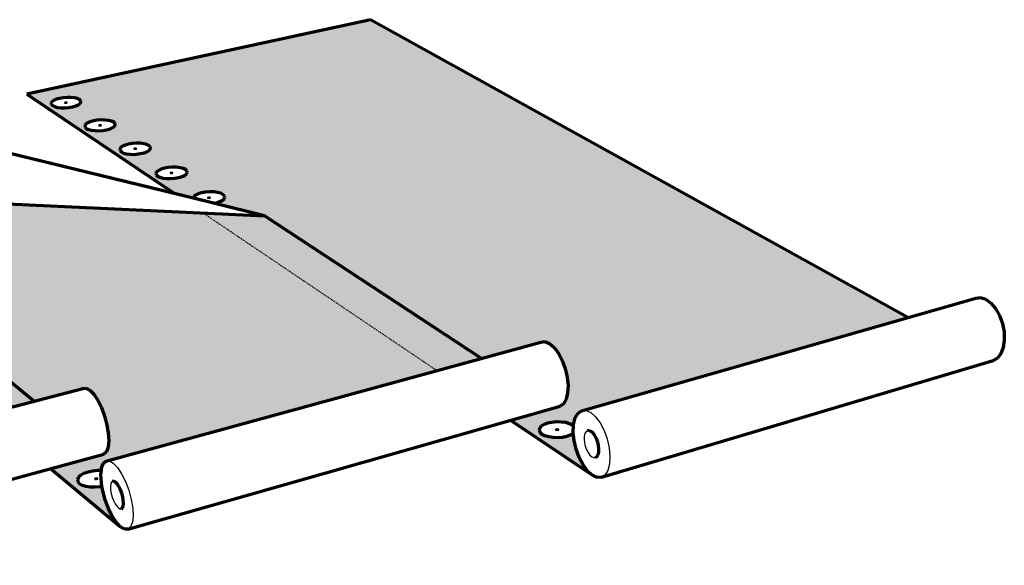
# Model space of a CAD drawing. Units: inches. Extents: x 3884 to 4126, y 182 to 563.
# Drawn here: x 3991 to 4126, y 488 to 563 of the extents above; entities that cross this region are included whole.
import ezdxf

# ---------------------------------------------------------------- set-up
doc = ezdxf.new("R2010")
doc.units = ezdxf.units.IN
doc.header["$MEASUREMENT"] = 0
doc.linetypes.add('HIDDEN', pattern=[0.375, 0.25, -0.125])
doc.layers.add('0 STATIC CONTENTS', color=7, linetype='Continuous')

msp = doc.modelspace()

# ---------------------------------------------------------------- hatches: boundary and pattern name
at = {"layer": '0 STATIC CONTENTS'}
h = msp.add_hatch(color=9, dxfattribs=at)
h.dxf.hatch_style = 1
h.paths.add_polyline_path([(3959.61, 530.86), (3892.23, 534.05), (3936.61, 485.54), (3936.14, 486.18), (3935.63, 487.07), (3935.13, 488.15), (3934.67, 489.36), (3934.28, 490.61), (3934.1, 491.33), (3933.78, 491.34), (3933.19, 491.43), (3932.71, 491.6), (3932.39, 491.83), (3932.24, 492.11), (3932.28, 492.41), (3932.5, 492.72), (3932.89, 493.02), (3933.41, 493.28), (3933.77, 493.4), (3933.75, 493.79), (3933.83, 494.43), (3934.04, 494.76), (3986.45, 508.49)])
h.paths.add_polyline_path([(3928.31, 502.9), (3928.45, 502.64), (3928.41, 502.36), (3928.19, 502.08), (3927.82, 501.8), (3927.3, 501.56), (3926.69, 501.36), (3926.02, 501.23), (3925.33, 501.17), (3924.68, 501.19), (3924.11, 501.28), (3923.66, 501.43), (3923.36, 501.65), (3923.22, 501.9), (3923.27, 502.19), (3923.49, 502.47), (3923.87, 502.75), (3924.39, 502.99), (3925, 503.18), (3925.67, 503.31), (3926.35, 503.37), (3926.99, 503.35), (3927.56, 503.27), (3928.01, 503.11)], flags=16)
h.paths.add_polyline_path([(3932.5, 498.35), (3932.82, 498.13), (3932.96, 497.87), (3932.92, 497.58), (3932.71, 497.28), (3932.33, 496.99), (3931.81, 496.74), (3931.19, 496.54), (3930.51, 496.4), (3929.81, 496.34), (3929.15, 496.35), (3928.56, 496.45), (3928.1, 496.61), (3927.79, 496.83), (3927.65, 497.1), (3927.69, 497.39), (3927.91, 497.69), (3928.29, 497.97), (3928.81, 498.22), (3929.43, 498.42), (3930.11, 498.56), (3930.8, 498.62), (3931.46, 498.6), (3932.04, 498.51)], flags=16)
h.paths.add_polyline_path([(3923.97, 507.49), (3924.1, 507.25), (3924.06, 506.98), (3923.84, 506.7), (3923.47, 506.43), (3922.96, 506.2), (3922.35, 506.01), (3921.69, 505.89), (3921.02, 505.83), (3920.38, 505.84), (3919.82, 505.93), (3919.38, 506.08), (3919.09, 506.29), (3918.96, 506.53), (3919.01, 506.81), (3919.23, 507.08), (3919.61, 507.35), (3920.12, 507.58), (3920.72, 507.76), (3921.38, 507.89), (3922.05, 507.94), (3922.68, 507.93), (3923.24, 507.85), (3923.68, 507.7)], flags=16)
h.paths.add_polyline_path([(3925.68, 502.18), (3925.64, 502.2), (3925.56, 502.25), (3925.7, 502.35), (3925.89, 502.38), (3926, 502.37), (3926.04, 502.35), (3926.12, 502.3), (3925.99, 502.2), (3925.79, 502.16)], flags=0)
h.paths.add_polyline_path([(3925.98, 502.21), (3925.86, 502.17), (3925.79, 502.17), (3925.93, 502.18)], flags=0)
h.paths.add_polyline_path([(3925.89, 502.38), (3925.76, 502.36), (3925.71, 502.34), (3925.82, 502.38)], flags=0)
h.paths.add_polyline_path([(3930.15, 497.39), (3930.1, 497.4), (3930.03, 497.46), (3930.16, 497.56), (3930.36, 497.6), (3930.47, 497.58), (3930.51, 497.56), (3930.59, 497.51), (3930.46, 497.41), (3930.26, 497.37)], flags=0)
h.paths.add_polyline_path([(3930.45, 497.42), (3930.33, 497.38), (3930.26, 497.38), (3930.4, 497.39)], flags=0)
h.paths.add_polyline_path([(3930.35, 497.59), (3930.22, 497.58), (3930.17, 497.55), (3930.29, 497.59)], flags=0)
h.paths.add_polyline_path([(3919.91, 511.69), (3919.86, 511.42), (3919.65, 511.16), (3919.27, 510.9), (3918.77, 510.68), (3918.17, 510.5), (3917.52, 510.37), (3916.86, 510.32), (3916.23, 510.33), (3915.68, 510.41), (3915.25, 510.56), (3914.97, 510.76), (3914.85, 511), (3914.9, 511.26), (3915.12, 511.53), (3915.5, 511.78), (3916, 512), (3916.6, 512.18), (3917.25, 512.3), (3917.91, 512.36), (3918.53, 512.35), (3919.07, 512.26), (3919.5, 512.12), (3919.79, 511.92)], flags=16)
h.paths.add_polyline_path([(3921.38, 506.8), (3921.34, 506.82), (3921.26, 506.87), (3921.39, 506.96), (3921.59, 507), (3921.69, 506.98), (3921.74, 506.97), (3921.81, 506.91), (3921.68, 506.82), (3921.48, 506.79)], flags=0)
h.paths.add_polyline_path([(3921.55, 506.79), (3921.49, 506.79), (3921.62, 506.8), (3921.67, 506.83)], flags=0)
h.paths.add_polyline_path([(3921.58, 506.99), (3921.45, 506.98), (3921.4, 506.95), (3921.52, 506.99)], flags=0)
h.paths.add_polyline_path([(3917.23, 511.26), (3917.19, 511.27), (3917.12, 511.32), (3917.25, 511.41), (3917.44, 511.44), (3917.54, 511.43), (3917.58, 511.41), (3917.65, 511.37), (3917.52, 511.28), (3917.33, 511.24)], flags=0)
h.paths.add_polyline_path([(3917.4, 511.25), (3917.34, 511.25), (3917.46, 511.26), (3917.51, 511.28)], flags=0)
h.paths.add_polyline_path([(3917.43, 511.44), (3917.31, 511.43), (3917.26, 511.4), (3917.37, 511.44)], flags=0)
h.paths.add_polyline_path([(3915.87, 515.97), (3915.82, 515.72), (3915.6, 515.46), (3915.23, 515.21), (3914.73, 515), (3914.14, 514.82), (3913.5, 514.7), (3912.84, 514.65), (3912.23, 514.66), (3911.69, 514.74), (3911.27, 514.88), (3910.99, 515.08), (3910.88, 515.31), (3910.94, 515.56), (3911.16, 515.82), (3911.53, 516.06), (3912.03, 516.28), (3912.62, 516.45), (3913.26, 516.57), (3913.91, 516.62), (3914.52, 516.61), (3915.05, 516.53), (3915.47, 516.39), (3915.75, 516.2)], flags=16)
h.paths.add_polyline_path([(3913.51, 515.57), (3913.32, 515.54), (3913.22, 515.56), (3913.09, 515.6), (3913.24, 515.7), (3913.43, 515.74), (3913.53, 515.72), (3913.67, 515.68)], flags=0)
h.paths.add_polyline_path([(3913.39, 515.55), (3913.33, 515.55), (3913.45, 515.56), (3913.5, 515.58)], flags=0)
h.paths.add_polyline_path([(3913.43, 515.73), (3913.3, 515.72), (3913.25, 515.7), (3913.37, 515.73)], flags=0)
h.paths.add_polyline_path([(3911.96, 520.11), (3911.91, 519.86), (3911.69, 519.61), (3911.32, 519.38), (3910.83, 519.17), (3910.24, 519), (3909.61, 518.88), (3908.97, 518.83), (3908.36, 518.84), (3907.84, 518.92), (3907.43, 519.06), (3907.16, 519.24), (3907.05, 519.47), (3907.11, 519.71), (3907.33, 519.96), (3907.7, 520.2), (3908.2, 520.4), (3908.78, 520.57), (3909.41, 520.68), (3910.05, 520.74), (3910.65, 520.72), (3911.17, 520.65), (3911.58, 520.51), (3911.85, 520.33)], flags=16)
h.paths.add_polyline_path([(3909.62, 519.71), (3909.46, 519.7), (3909.4, 519.7), (3909.35, 519.71), (3909.22, 519.75), (3909.4, 519.86), (3909.56, 519.88), (3909.61, 519.87), (3909.66, 519.87), (3909.79, 519.82)], flags=0)
h.paths.add_polyline_path([(3908.19, 524.1), (3908.13, 523.87), (3907.91, 523.63), (3907.55, 523.4), (3907.06, 523.2), (3906.48, 523.03), (3905.86, 522.92), (3905.23, 522.87), (3904.63, 522.88), (3904.11, 522.96), (3903.71, 523.09), (3903.45, 523.27), (3903.35, 523.49), (3903.41, 523.72), (3903.63, 523.96), (3904, 524.19), (3904.49, 524.39), (3905.06, 524.55), (3905.69, 524.66), (3906.31, 524.71), (3906.9, 524.7), (3907.42, 524.63), (3907.82, 524.5), (3908.08, 524.32)], flags=16)
h.paths.add_polyline_path([(3905.88, 523.72), (3905.72, 523.71), (3905.67, 523.71), (3905.62, 523.72), (3905.49, 523.76), (3905.66, 523.87), (3905.82, 523.88), (3905.88, 523.88), (3905.92, 523.87), (3906.05, 523.83)], flags=0)
h.paths.add_polyline_path([(3904.54, 527.97), (3904.48, 527.74), (3904.26, 527.51), (3903.9, 527.29), (3903.41, 527.09), (3902.85, 526.93), (3902.23, 526.83), (3901.61, 526.78), (3901.02, 526.79), (3900.52, 526.86), (3900.12, 526.99), (3899.87, 527.16), (3899.77, 527.37), (3899.84, 527.6), (3900.06, 527.83), (3900.42, 528.05), (3900.91, 528.25), (3901.47, 528.4), (3902.09, 528.51), (3902.7, 528.56), (3903.28, 528.54), (3903.79, 528.47), (3904.18, 528.35), (3904.44, 528.18)], flags=16)
h.paths.add_polyline_path([(3902.26, 527.6), (3902.11, 527.59), (3902.05, 527.59), (3902.01, 527.6), (3901.88, 527.64), (3902.05, 527.74), (3902.21, 527.75), (3902.26, 527.75), (3902.31, 527.74), (3902.43, 527.7)], flags=0)
h.paths.add_polyline_path([(3901.01, 531.71), (3900.95, 531.49), (3900.73, 531.26), (3900.37, 531.05), (3899.89, 530.86), (3899.33, 530.7), (3898.72, 530.6), (3898.11, 530.55), (3897.53, 530.57), (3897.04, 530.64), (3896.65, 530.76), (3896.4, 530.93), (3896.31, 531.13), (3896.38, 531.35), (3896.6, 531.57), (3896.96, 531.79), (3897.44, 531.98), (3898, 532.13), (3898.61, 532.23), (3899.21, 532.28), (3899.78, 532.26), (3900.28, 532.2), (3900.66, 532.07), (3900.91, 531.91)], flags=16)
h.paths.add_polyline_path([(3898.76, 531.35), (3898.61, 531.34), (3898.56, 531.34), (3898.51, 531.35), (3898.39, 531.38), (3898.56, 531.49), (3898.71, 531.5), (3898.77, 531.5), (3898.81, 531.49), (3898.93, 531.45)], flags=0)
h.paths.add_polyline_path([(3904.62, 547.43), (3883.86, 543.21), (3890.8, 535.62)])
h.paths.add_polyline_path([(3891, 542.41), (3891.08, 542.22), (3891.01, 542.02), (3890.79, 541.82), (3890.44, 541.62), (3889.98, 541.45), (3889.43, 541.31), (3888.85, 541.22), (3888.27, 541.18), (3887.72, 541.19), (3887.25, 541.25), (3886.89, 541.36), (3886.66, 541.51), (3886.58, 541.7), (3886.65, 541.9), (3886.87, 542.1), (3887.23, 542.3), (3887.69, 542.47), (3888.23, 542.61), (3888.81, 542.7), (3889.39, 542.74), (3889.93, 542.73), (3890.4, 542.67), (3890.76, 542.56)], flags=16)
h.paths.add_polyline_path([(3893.59, 539.29), (3893.96, 539.17), (3894.2, 539.02), (3894.28, 538.83), (3894.22, 538.62), (3894, 538.41), (3893.64, 538.21), (3893.18, 538.03), (3892.63, 537.89), (3892.04, 537.79), (3891.44, 537.75), (3890.89, 537.76), (3890.41, 537.82), (3890.04, 537.94), (3889.8, 538.1), (3889.72, 538.29), (3889.79, 538.49), (3890.01, 538.7), (3890.37, 538.91), (3890.84, 539.08), (3891.38, 539.22), (3891.97, 539.32), (3892.56, 539.36), (3893.11, 539.35)], flags=16)
h.paths.add_polyline_path([(3888.73, 541.89), (3888.68, 541.9), (3888.57, 541.93), (3888.74, 542.02), (3888.88, 542.03), (3888.93, 542.03), (3888.98, 542.03), (3889.09, 541.99), (3888.92, 541.9), (3888.78, 541.89)], flags=0)
h.paths.add_polyline_path([(3892.1, 538.49), (3891.95, 538.48), (3891.9, 538.48), (3891.86, 538.49), (3891.74, 538.53), (3891.91, 538.62), (3892.06, 538.63), (3892.11, 538.63), (3892.15, 538.63), (3892.27, 538.59)], flags=0)
h.paths.add_polyline_path([(3968.17, 530.45), (3959.61, 530.86), (3986.45, 508.49), (3993.14, 510.24)], flags=17)
h.paths.add_polyline_path([(4016.32, 536.07), (3949.69, 539.12), (3956.29, 533.62), (3958.75, 532.97), (3958.9, 533.18), (3959.2, 533.39), (3959.63, 533.58), (3960.14, 533.73), (3960.71, 533.83), (3961.3, 533.87), (3961.87, 533.86), (3962.38, 533.79), (3962.8, 533.67), (3963.09, 533.51), (3963.24, 533.31), (3963.24, 533.1), (3963.09, 532.87), (3962.79, 532.66), (3962.37, 532.47), (3961.85, 532.32), (3961.43, 532.25), (3968.17, 530.45), (3993.14, 510.24), (3999.83, 511.99), (4000.27, 512.03), (4000.79, 511.76), (4001.34, 511.2), (4001.88, 510.38), (4002.39, 509.36), (4002.82, 508.21), (4003.14, 507.01), (4003.34, 505.84), (4003.4, 504.8), (4003.31, 503.93), (4003.08, 503.32), (4002.73, 502.99), (3995.43, 501), (4005.02, 493.01), (4004.45, 493.62), (4003.88, 494.48), (4003.36, 495.53), (4002.92, 496.71), (4002.59, 497.93), (4002.47, 498.61), (4002.18, 498.55), (4001.5, 498.49), (4000.84, 498.5), (4000.24, 498.59), (3999.73, 498.75), (3999.36, 498.97), (3999.15, 499.23), (3999.11, 499.52), (3999.25, 499.82), (3999.55, 500.09), (4000, 500.34), (4000.56, 500.53), (4001.2, 500.67), (4001.87, 500.73), (4002.39, 500.72), (4002.42, 501.06), (4002.65, 501.7), (4003.02, 502.04), (4048.42, 514.45)])
h.paths.add_polyline_path([(3958.85, 536.67), (3958.69, 536.46), (3958.4, 536.25), (3957.98, 536.07), (3957.47, 535.92), (3956.9, 535.82), (3956.31, 535.78), (3955.75, 535.79), (3955.25, 535.86), (3954.84, 535.97), (3954.55, 536.14), (3954.41, 536.33), (3954.42, 536.54), (3954.58, 536.75), (3954.89, 536.96), (3955.3, 537.14), (3955.81, 537.28), (3956.38, 537.38), (3956.96, 537.42), (3957.52, 537.41), (3958.02, 537.35), (3958.43, 537.23), (3958.71, 537.07), (3958.86, 536.88)], flags=16)
h.paths.add_polyline_path([(3956.56, 536.53), (3956.51, 536.54), (3956.38, 536.57), (3956.52, 536.67), (3956.67, 536.68), (3956.72, 536.68), (3956.77, 536.67), (3956.9, 536.64), (3956.75, 536.54), (3956.61, 536.53)], flags=0)
h.paths.add_polyline_path([(3958.44, 551.91), (3939.19, 547.87), (3947.9, 540.62)])
h.paths.add_polyline_path([(3946.5, 546.93), (3946.49, 546.74), (3946.32, 546.54), (3946.03, 546.36), (3945.62, 546.19), (3945.12, 546.06), (3944.58, 545.97), (3944.02, 545.93), (3943.48, 545.94), (3943, 546), (3942.62, 546.11), (3942.36, 546.25), (3942.23, 546.43), (3942.25, 546.62), (3942.42, 546.81), (3942.72, 547), (3943.13, 547.16), (3943.62, 547.3), (3944.16, 547.38), (3944.72, 547.42), (3945.26, 547.41), (3945.73, 547.35), (3946.11, 547.25), (3946.38, 547.1)], flags=16)
h.paths.add_polyline_path([(3949.7, 544.12), (3950.09, 544.01), (3950.36, 543.86), (3950.49, 543.68), (3950.48, 543.49), (3950.32, 543.28), (3950.02, 543.09), (3949.61, 542.92), (3949.11, 542.79), (3948.56, 542.69), (3947.99, 542.65), (3947.44, 542.66), (3946.96, 542.72), (3946.57, 542.83), (3946.3, 542.98), (3946.17, 543.16), (3946.18, 543.36), (3946.35, 543.56), (3946.65, 543.76), (3947.06, 543.93), (3947.56, 544.06), (3948.11, 544.15), (3948.68, 544.19), (3949.22, 544.18)], flags=16)
h.paths.add_polyline_path([(3948.25, 543.35), (3948.21, 543.36), (3948.08, 543.39), (3948.22, 543.49), (3948.36, 543.5), (3948.41, 543.5), (3948.46, 543.49), (3948.58, 543.45), (3948.44, 543.36), (3948.3, 543.35)], flags=0)
h.paths.add_polyline_path([(3944.24, 546.62), (3944.12, 546.65), (3944.26, 546.74), (3944.4, 546.75), (3944.45, 546.75), (3944.5, 546.74), (3944.62, 546.71), (3944.48, 546.62), (3944.34, 546.61), (3944.29, 546.61)], flags=0)
h.paths.add_polyline_path([(4024.78, 535.68), (4016.32, 536.07), (4048.42, 514.45), (4054.52, 516.12)], flags=17)
h.paths.add_polyline_path([(4039.31, 562.56), (3992.16, 552.34), (4012.4, 538.71), (4014.96, 538.08), (4015.06, 538.29), (4015.3, 538.49), (4015.67, 538.67), (4016.14, 538.81), (4016.67, 538.9), (4017.24, 538.95), (4017.8, 538.94), (4018.31, 538.87), (4018.75, 538.76), (4019.07, 538.6), (4019.27, 538.41), (4019.32, 538.21), (4019.22, 537.99), (4018.98, 537.79), (4018.62, 537.61), (4018.15, 537.47), (4017.76, 537.4), (4024.78, 535.68), (4054.52, 516.12), (4062.69, 518.35), (4063.25, 518.41), (4063.86, 518.16), (4064.49, 517.62), (4065.09, 516.82), (4065.61, 515.83), (4066.02, 514.71), (4066.29, 513.54), (4066.41, 512.4), (4066.36, 511.37), (4066.15, 510.51), (4065.8, 509.9), (4065.32, 509.57), (4058.54, 507.64), (4069.75, 500.09), (4069.1, 500.67), (4068.48, 501.5), (4067.95, 502.52), (4067.53, 503.67), (4067.25, 504.86), (4067.14, 505.89), (4066.75, 505.65), (4066.25, 505.46), (4065.66, 505.33), (4065.02, 505.28), (4064.37, 505.29), (4063.76, 505.38), (4063.23, 505.53), (4062.82, 505.74), (4062.55, 505.98), (4062.45, 506.26), (4062.51, 506.54), (4062.74, 506.8), (4063.12, 507.03), (4063.61, 507.22), (4064.2, 507.34), (4064.84, 507.4), (4065.48, 507.39), (4066.09, 507.3), (4066.61, 507.15), (4067.17, 506.88), (4067.18, 507.07), (4067.4, 507.94), (4067.77, 508.57), (4068.27, 508.92), (4113.05, 521.73)])
h.paths.add_polyline_path([(4014.15, 541.62), (4014.05, 541.41), (4013.81, 541.22), (4013.45, 541.05), (4012.98, 540.91), (4012.45, 540.81), (4011.89, 540.77), (4011.34, 540.78), (4010.83, 540.84), (4010.4, 540.96), (4010.08, 541.11), (4009.9, 541.29), (4009.86, 541.49), (4009.96, 541.7), (4010.21, 541.89), (4010.57, 542.07), (4011.03, 542.2), (4011.56, 542.3), (4012.12, 542.34), (4012.67, 542.33), (4013.18, 542.27), (4013.6, 542.16), (4013.92, 542), (4014.11, 541.82)], flags=16)
h.paths.add_polyline_path([(4012.08, 541.48), (4011.94, 541.49), (4011.9, 541.49), (4011.86, 541.5), (4011.76, 541.55), (4011.93, 541.63), (4012.07, 541.63), (4012.11, 541.62), (4012.15, 541.61), (4012.25, 541.56)], flags=0)
h.paths.add_polyline_path([(4009.15, 544.93), (4009.04, 544.73), (4008.8, 544.54), (4008.44, 544.37), (4007.98, 544.24), (4007.45, 544.15), (4006.9, 544.1), (4006.35, 544.11), (4005.85, 544.18), (4005.44, 544.28), (4005.13, 544.43), (4004.95, 544.61), (4004.91, 544.81), (4005.02, 545.01), (4005.27, 545.2), (4005.63, 545.36), (4006.09, 545.49), (4006.61, 545.59), (4007.16, 545.63), (4007.7, 545.62), (4008.2, 545.56), (4008.62, 545.45), (4008.92, 545.3), (4009.11, 545.12)], flags=16)
h.paths.add_polyline_path([(4007.1, 544.8), (4006.97, 544.8), (4006.92, 544.8), (4006.88, 544.81), (4006.79, 544.86), (4006.96, 544.94), (4007.09, 544.94), (4007.14, 544.93), (4007.18, 544.92), (4007.28, 544.88)], flags=0)
h.paths.add_polyline_path([(4004.29, 548.14), (4004.18, 547.94), (4003.94, 547.76), (4003.58, 547.6), (4003.12, 547.47), (4002.61, 547.38), (4002.06, 547.34), (4001.52, 547.35), (4001.03, 547.41), (4000.62, 547.51), (4000.32, 547.66), (4000.15, 547.83), (4000.12, 548.02), (4000.23, 548.21), (4000.47, 548.4), (4000.84, 548.56), (4001.29, 548.69), (4001.81, 548.77), (4002.35, 548.81), (4002.88, 548.8), (4003.37, 548.75), (4003.78, 548.64), (4004.08, 548.5), (4004.26, 548.33)], flags=16)
h.paths.add_polyline_path([(4002.06, 548.03), (4001.96, 548.07), (4002.13, 548.15), (4002.27, 548.15), (4002.31, 548.14), (4002.35, 548.13), (4002.45, 548.09), (4002.28, 548.01), (4002.14, 548.01), (4002.1, 548.02)], flags=0)
h.paths.add_polyline_path([(3999.58, 551.25), (3999.47, 551.06), (3999.23, 550.88), (3998.87, 550.73), (3998.42, 550.6), (3997.9, 550.51), (3997.36, 550.47), (3996.83, 550.48), (3996.35, 550.54), (3995.95, 550.64), (3995.66, 550.78), (3995.49, 550.95), (3995.47, 551.14), (3995.58, 551.32), (3995.83, 551.5), (3996.19, 551.66), (3996.64, 551.78), (3997.15, 551.87), (3997.68, 551.91), (3998.21, 551.9), (3998.69, 551.84), (3999.09, 551.74), (3999.38, 551.6), (3999.55, 551.43)], flags=16)
h.paths.add_polyline_path([(3997.38, 551.14), (3997.29, 551.19), (3997.46, 551.26), (3997.59, 551.26), (3997.63, 551.25), (3997.67, 551.24), (3997.76, 551.2), (3997.59, 551.13), (3997.46, 551.13), (3997.42, 551.13)], flags=0)

# ---------------------------------------------------------------- linework, layer by layer
at = {"layer": '0 STATIC CONTENTS', "lineweight": 70}
for p, q in [((4039.31, 562.56), (3992.16, 552.34)), ((4113.05, 521.73), (4039.31, 562.56)), ((4014.96, 538.08), (3958.44, 551.91)), ((4012.4, 538.71), (3958.44, 551.91)), ((3992.16, 552.34), (4012.4, 538.71)), ((3995.58, 551.32), (3995.47, 551.14)), ((3995.83, 551.5), (3995.58, 551.32)), ((3996.19, 551.66), (3995.83, 551.5)), ((3996.64, 551.78), (3996.19, 551.66)), ((3997.15, 551.87), (3996.64, 551.78)), ((3997.68, 551.91), (3997.15, 551.87)), ((3998.21, 551.9), (3997.68, 551.91)), ((3998.69, 551.84), (3998.21, 551.9)), ((3999.09, 551.74), (3998.69, 551.84)), ((3999.38, 551.6), (3999.09, 551.74)), ((3999.55, 551.43), (3999.38, 551.6)), ((3999.47, 551.06), (3999.58, 551.25)), ((3999.58, 551.25), (3999.55, 551.43)), ((3995.47, 551.14), (3995.49, 550.95)), ((3995.49, 550.95), (3995.66, 550.78)), ((3995.66, 550.78), (3995.95, 550.64)), ((3995.95, 550.64), (3996.35, 550.54)), ((3996.35, 550.54), (3996.83, 550.48)), ((3996.83, 550.48), (3997.36, 550.47)), ((3997.36, 550.47), (3997.9, 550.51)), ((3997.9, 550.51), (3998.42, 550.6)), ((3998.42, 550.6), (3998.87, 550.73)), ((3998.87, 550.73), (3999.23, 550.88)), ((3999.23, 550.88), (3999.47, 551.06)), ((4000.84, 548.56), (4000.47, 548.4)), ((4001.29, 548.69), (4000.84, 548.56)), ((4001.81, 548.77), (4001.29, 548.69)), ((4002.35, 548.81), (4001.81, 548.77)), ((4002.88, 548.8), (4002.35, 548.81)), ((4003.37, 548.75), (4002.88, 548.8)), ((4003.78, 548.64), (4003.37, 548.75)), ((4004.08, 548.5), (4003.78, 548.64)), ((4004.26, 548.33), (4004.08, 548.5)), ((4000.23, 548.21), (4000.12, 548.02)), ((4000.12, 548.02), (4000.15, 547.83)), ((4000.15, 547.83), (4000.32, 547.66)), ((4000.47, 548.4), (4000.23, 548.21)), ((4000.32, 547.66), (4000.62, 547.51)), ((4000.62, 547.51), (4001.03, 547.41)), ((4001.03, 547.41), (4001.52, 547.35)), ((4001.52, 547.35), (4002.06, 547.34)), ((4002.06, 547.34), (4002.61, 547.38)), ((4002.61, 547.38), (4003.12, 547.47)), ((4003.12, 547.47), (4003.58, 547.6)), ((4003.58, 547.6), (4003.94, 547.76)), ((4003.94, 547.76), (4004.18, 547.94)), ((4004.18, 547.94), (4004.29, 548.14)), ((4004.29, 548.14), (4004.26, 548.33)), ((4005.02, 545.01), (4004.91, 544.81)), ((4004.91, 544.81), (4004.95, 544.61)), ((4004.95, 544.61), (4005.13, 544.43)), ((4005.27, 545.2), (4005.02, 545.01)), ((4005.13, 544.43), (4005.44, 544.28)), ((4005.63, 545.36), (4005.27, 545.2)), ((4006.09, 545.49), (4005.63, 545.36)), ((4006.61, 545.59), (4006.09, 545.49)), ((4007.16, 545.63), (4006.61, 545.59)), ((4007.7, 545.62), (4007.16, 545.63)), ((4008.2, 545.56), (4007.7, 545.62)), ((4008.62, 545.45), (4008.2, 545.56)), ((4008.44, 544.37), (4008.8, 544.54)), ((4008.92, 545.3), (4008.62, 545.45)), ((4008.8, 544.54), (4009.04, 544.73)), ((4009.11, 545.12), (4008.92, 545.3)), ((4009.04, 544.73), (4009.15, 544.93)), ((4009.15, 544.93), (4009.11, 545.12)), ((4005.44, 544.28), (4005.85, 544.18)), ((4005.85, 544.18), (4006.35, 544.11)), ((4006.35, 544.11), (4006.9, 544.1)), ((4006.9, 544.1), (4007.45, 544.15)), ((4007.45, 544.15), (4007.98, 544.24)), ((4007.98, 544.24), (4008.44, 544.37)), ((4010.21, 541.89), (4009.96, 541.7)), ((4010.57, 542.07), (4010.21, 541.89)), ((4011.03, 542.2), (4010.57, 542.07)), ((4011.56, 542.3), (4011.03, 542.2)), ((4012.12, 542.34), (4011.56, 542.3)), ((4012.67, 542.33), (4012.12, 542.34)), ((4013.18, 542.27), (4012.67, 542.33)), ((4013.6, 542.16), (4013.18, 542.27)), ((4013.92, 542), (4013.6, 542.16)), ((4014.11, 541.82), (4013.92, 542)), ((4014.15, 541.62), (4014.11, 541.82)), ((4009.96, 541.7), (4009.86, 541.49)), ((4009.86, 541.49), (4009.9, 541.29)), ((4009.9, 541.29), (4010.08, 541.11)), ((4010.08, 541.11), (4010.4, 540.96)), ((4010.4, 540.96), (4010.83, 540.84)), ((4010.83, 540.84), (4011.34, 540.78)), ((4011.34, 540.78), (4011.89, 540.77)), ((4011.89, 540.77), (4012.45, 540.81)), ((4012.45, 540.81), (4012.98, 540.91)), ((4012.98, 540.91), (4013.45, 541.05)), ((4013.45, 541.05), (4013.81, 541.22)), ((4013.81, 541.22), (4014.05, 541.41)), ((4014.05, 541.41), (4014.15, 541.62)), ((3946.64, 539.26), (4024.78, 535.68)), ((4024.78, 535.68), (4012.4, 538.71)), ((4015.06, 538.29), (4014.96, 538.08)), ((4014.96, 538.08), (4014.96, 538.08)), ((4017.76, 537.4), (4014.96, 538.08)), ((4015.3, 538.49), (4015.06, 538.29)), ((4015.67, 538.67), (4015.3, 538.49)), ((4016.14, 538.81), (4015.67, 538.67)), ((4016.67, 538.9), (4016.14, 538.81)), ((4017.24, 538.95), (4016.67, 538.9)), ((4017.8, 538.94), (4017.24, 538.95)), ((4018.31, 538.87), (4017.8, 538.94)), ((4018.75, 538.76), (4018.31, 538.87)), ((4018.62, 537.61), (4018.98, 537.79)), ((4019.07, 538.6), (4018.75, 538.76)), ((4018.98, 537.79), (4019.22, 537.99)), ((4019.27, 538.41), (4019.07, 538.6)), ((4019.22, 537.99), (4019.32, 538.21)), ((4019.32, 538.21), (4019.27, 538.41)), ((4017.76, 537.4), (4018.15, 537.47)), ((4024.78, 535.68), (4017.76, 537.4)), ((4018.15, 537.47), (4018.62, 537.61)), ((4054.52, 516.12), (4024.78, 535.68)), ((3993.14, 510.24), (3968.17, 530.45)), ((4068.27, 508.92), (4122.35, 524.39)), ((4122.35, 524.39), (4123.02, 524.46)), ((4123.02, 524.46), (4123.73, 524.23)), ((4123.73, 524.23), (4124.43, 523.71)), ((4124.43, 523.71), (4125.07, 522.94)), ((4125.07, 522.94), (4125.6, 521.98)), ((4125.6, 521.98), (4126, 520.88)), ((4126, 520.88), (4126.23, 519.74)), ((4126.23, 519.74), (4126.27, 518.62)), ((4003.02, 502.04), (4062.69, 518.35)), ((4062.69, 518.35), (4063.25, 518.41)), ((4063.25, 518.41), (4063.86, 518.16)), ((4063.86, 518.16), (4064.49, 517.62)), ((4064.49, 517.62), (4065.09, 516.82)), ((4126.13, 517.6), (4125.81, 516.76)), ((4126.27, 518.62), (4126.13, 517.6)), ((4065.09, 516.82), (4065.61, 515.83)), ((4125.34, 516.15), (4124.75, 515.81)), ((4125.81, 516.76), (4125.34, 516.15)), ((4065.61, 515.83), (4066.02, 514.71)), ((4066.02, 514.71), (4066.29, 513.54)), ((4070.99, 499.81), (4124.75, 515.81)), ((4066.29, 513.54), (4066.41, 512.4)), ((3934.04, 494.76), (3999.83, 511.99)), ((3999.83, 511.99), (4000.27, 512.03)), ((4000.27, 512.03), (4000.79, 511.76)), ((4066.41, 512.4), (4066.36, 511.37)), ((4000.79, 511.76), (4001.34, 511.2)), ((4001.34, 511.2), (4001.88, 510.38)), ((4066.36, 511.37), (4066.15, 510.51)), ((4001.88, 510.38), (4002.39, 509.36)), ((4002.39, 509.36), (4002.82, 508.21)), ((4006.02, 492.7), (4065.32, 509.57)), ((4065.8, 509.9), (4065.32, 509.57)), ((4066.15, 510.51), (4065.8, 509.9)), ((4002.82, 508.21), (4003.14, 507.01)), ((4067.18, 507.07), (4067.4, 507.94)), ((4067.4, 507.94), (4067.77, 508.57)), ((4067.77, 508.57), (4068.27, 508.92)), ((4003.14, 507.01), (4003.34, 505.84)), ((4058.54, 507.64), (4069.75, 500.09)), ((4062.74, 506.8), (4062.51, 506.54)), ((4063.12, 507.03), (4062.74, 506.8)), ((4063.61, 507.22), (4063.12, 507.03)), ((4064.2, 507.34), (4063.61, 507.22)), ((4064.84, 507.4), (4064.2, 507.34)), ((4065.48, 507.39), (4064.84, 507.4)), ((4066.09, 507.3), (4065.48, 507.39)), ((4066.61, 507.15), (4066.09, 507.3)), ((4067.03, 506.95), (4066.61, 507.15)), ((4067.17, 506.82), (4067.03, 506.95)), ((4067.13, 506.02), (4067.17, 506.82)), ((4067.17, 506.82), (4067.18, 507.07)), ((4003.34, 505.84), (4003.4, 504.8)), ((4062.51, 506.54), (4062.45, 506.26)), ((4062.45, 506.26), (4062.55, 505.98)), ((4062.55, 505.98), (4062.82, 505.74)), ((4062.82, 505.74), (4063.23, 505.53)), ((4063.23, 505.53), (4063.76, 505.38)), ((4063.76, 505.38), (4064.37, 505.29)), ((4064.37, 505.29), (4065.02, 505.28)), ((4065.02, 505.28), (4065.66, 505.33)), ((4065.66, 505.33), (4066.25, 505.46)), ((4066.25, 505.46), (4066.75, 505.65)), ((4066.75, 505.65), (4067.13, 505.88)), ((4067.14, 505.9), (4067.13, 506.02)), ((4067.13, 505.88), (4067.14, 505.9)), ((4067.25, 504.86), (4067.14, 505.9)), ((4069.32, 506.22), (4069.08, 506.2)), ((4069.59, 506.1), (4069.32, 506.22)), ((4069.85, 505.87), (4069.59, 506.1)), ((4070.11, 505.53), (4069.85, 505.87)), ((4070.32, 505.11), (4070.11, 505.53)), ((4003.31, 503.93), (4003.08, 503.32)), ((4003.4, 504.8), (4003.31, 503.93)), ((4067.53, 503.67), (4067.25, 504.86)), ((4070.5, 504.64), (4070.32, 505.11)), ((4070.61, 504.16), (4070.5, 504.64)), ((4070.66, 503.68), (4070.61, 504.16)), ((3937.36, 485.18), (4002.73, 502.99)), ((4003.08, 503.32), (4002.73, 502.99)), ((4067.95, 502.52), (4067.53, 503.67)), ((4070.18, 502.52), (4070.39, 502.65)), ((4070.39, 502.65), (4070.54, 502.9)), ((4070.54, 502.9), (4070.63, 503.26)), ((4070.63, 503.26), (4070.66, 503.68)), ((4002.42, 501.06), (4002.65, 501.7)), ((4002.65, 501.7), (4003.02, 502.04)), ((4068.48, 501.5), (4067.95, 502.52)), ((4069.1, 500.67), (4068.48, 501.5)), ((3995.43, 501), (4005.02, 493.01)), ((3999.55, 500.09), (3999.25, 499.82)), ((4000, 500.34), (3999.55, 500.09)), ((4000.56, 500.53), (4000, 500.34)), ((4001.2, 500.67), (4000.56, 500.53)), ((4001.87, 500.73), (4001.2, 500.67)), ((4002.39, 500.72), (4001.87, 500.73)), ((4002.33, 500.18), (4002.39, 500.72)), ((4002.39, 499.11), (4002.33, 500.18)), ((4002.39, 500.72), (4002.42, 501.06)), ((4069.75, 500.09), (4069.1, 500.67)), ((4070.4, 499.8), (4069.75, 500.09)), ((3999.25, 499.82), (3999.11, 499.52)), ((3999.11, 499.52), (3999.15, 499.23)), ((3999.15, 499.23), (3999.36, 498.97)), ((3999.36, 498.97), (3999.73, 498.75)), ((3999.73, 498.75), (4000.24, 498.59)), ((4000.24, 498.59), (4000.84, 498.5)), ((4000.84, 498.5), (4001.5, 498.49)), ((4001.5, 498.49), (4002.18, 498.55)), ((4002.18, 498.55), (4002.47, 498.61)), ((4002.47, 498.61), (4002.39, 499.11)), ((4002.59, 497.93), (4002.47, 498.61)), ((4004.1, 499.26), (4003.91, 499.25)), ((4004.32, 499.13), (4004.1, 499.26)), ((4004.55, 498.89), (4004.32, 499.13)), ((4004.79, 498.54), (4004.55, 498.89)), ((4005, 498.11), (4004.79, 498.54)), ((4070.99, 499.81), (4070.4, 499.8)), ((4002.92, 496.71), (4002.59, 497.93)), ((4005.18, 497.63), (4005, 498.11)), ((4005.31, 497.13), (4005.18, 497.63)), ((4005.39, 496.65), (4005.31, 497.13)), ((4003.36, 495.53), (4002.92, 496.71)), ((4005.28, 495.61), (4005.38, 495.86)), ((4005.38, 495.86), (4005.42, 496.21)), ((4005.42, 496.21), (4005.39, 496.65)), ((4003.88, 494.48), (4003.36, 495.53)), ((4004.45, 493.62), (4003.88, 494.48)), ((4005.13, 495.47), (4005.28, 495.61)), ((4005.02, 493.01), (4004.45, 493.62)), ((4005.55, 492.7), (4005.02, 493.01)), ((4006.02, 492.7), (4005.55, 492.7))]:
    msp.add_line(p, q, dxfattribs=at)
at = {"layer": '0 STATIC CONTENTS'}
for p, q in [((3997.34, 551.21), (3997.33, 551.19)), ((3997.33, 551.19), (3997.34, 551.17)), ((3997.37, 551.22), (3997.34, 551.21)), ((3997.34, 551.17), (3997.35, 551.16)), ((3997.4, 551.24), (3997.37, 551.22)), ((3997.44, 551.25), (3997.4, 551.24)), ((3997.49, 551.26), (3997.44, 551.25)), ((3997.54, 551.26), (3997.49, 551.26)), ((3997.59, 551.26), (3997.54, 551.26)), ((3997.63, 551.25), (3997.59, 551.26)), ((3997.67, 551.24), (3997.63, 551.25)), ((3997.65, 551.15), (3997.68, 551.17)), ((3997.7, 551.23), (3997.67, 551.24)), ((3997.68, 551.17), (3997.7, 551.18)), ((3997.71, 551.22), (3997.7, 551.23)), ((3997.7, 551.18), (3997.71, 551.2)), ((3997.71, 551.2), (3997.71, 551.22)), ((3997.35, 551.16), (3997.38, 551.14)), ((3997.38, 551.14), (3997.42, 551.13)), ((3997.42, 551.13), (3997.46, 551.13)), ((3997.46, 551.13), (3997.51, 551.13)), ((3997.51, 551.13), (3997.56, 551.13)), ((3997.56, 551.13), (3997.61, 551.14)), ((3997.61, 551.14), (3997.65, 551.15)), ((4002.02, 548.09), (4002.01, 548.07)), ((4002.01, 548.07), (4002.01, 548.06)), ((4002.01, 548.06), (4002.03, 548.04)), ((4002.04, 548.11), (4002.02, 548.09)), ((4002.03, 548.04), (4002.06, 548.03)), ((4002.08, 548.12), (4002.04, 548.11)), ((4002.06, 548.03), (4002.1, 548.02)), ((4002.12, 548.14), (4002.08, 548.12)), ((4002.1, 548.02), (4002.14, 548.01)), ((4002.17, 548.14), (4002.12, 548.14)), ((4002.14, 548.01), (4002.19, 548.01)), ((4002.22, 548.15), (4002.17, 548.14)), ((4002.19, 548.01), (4002.24, 548.01)), ((4002.27, 548.15), (4002.22, 548.15)), ((4002.24, 548.01), (4002.29, 548.02)), ((4002.31, 548.14), (4002.27, 548.15)), ((4002.29, 548.02), (4002.33, 548.03)), ((4002.35, 548.13), (4002.31, 548.14)), ((4002.33, 548.03), (4002.37, 548.05)), ((4002.38, 548.12), (4002.35, 548.13)), ((4002.37, 548.05), (4002.39, 548.07)), ((4002.39, 548.1), (4002.38, 548.12)), ((4002.4, 548.08), (4002.39, 548.1)), ((4002.39, 548.07), (4002.4, 548.08)), ((4006.84, 544.88), (4006.83, 544.86)), ((4006.83, 544.86), (4006.84, 544.84)), ((4006.87, 544.9), (4006.84, 544.88)), ((4006.84, 544.84), (4006.85, 544.83)), ((4006.85, 544.83), (4006.88, 544.81)), ((4006.9, 544.91), (4006.87, 544.9)), ((4006.88, 544.81), (4006.92, 544.8)), ((4006.94, 544.93), (4006.9, 544.91)), ((4006.92, 544.8), (4006.97, 544.8)), ((4006.99, 544.93), (4006.94, 544.93)), ((4006.97, 544.8), (4007.02, 544.8)), ((4007.04, 544.94), (4006.99, 544.93)), ((4007.02, 544.8), (4007.07, 544.8)), ((4007.09, 544.94), (4007.04, 544.94)), ((4007.07, 544.8), (4007.12, 544.81)), ((4007.14, 544.93), (4007.09, 544.94)), ((4007.12, 544.81), (4007.16, 544.82)), ((4007.18, 544.92), (4007.14, 544.93)), ((4007.16, 544.82), (4007.19, 544.84)), ((4007.21, 544.91), (4007.18, 544.92)), ((4007.19, 544.84), (4007.22, 544.86)), ((4007.22, 544.89), (4007.21, 544.91)), ((4007.23, 544.87), (4007.22, 544.89)), ((4007.22, 544.86), (4007.23, 544.87)), ((4011.82, 541.57), (4011.81, 541.55)), ((4011.81, 541.55), (4011.81, 541.53)), ((4011.81, 541.53), (4011.83, 541.52)), ((4011.84, 541.59), (4011.82, 541.57)), ((4011.83, 541.52), (4011.86, 541.5)), ((4011.87, 541.6), (4011.84, 541.59)), ((4011.86, 541.5), (4011.9, 541.49)), ((4011.92, 541.62), (4011.87, 541.6)), ((4011.9, 541.49), (4011.94, 541.49)), ((4011.97, 541.63), (4011.92, 541.62)), ((4011.94, 541.49), (4012, 541.48)), ((4012.02, 541.63), (4011.97, 541.63)), ((4012, 541.48), (4012.05, 541.49)), ((4012.07, 541.63), (4012.02, 541.63)), ((4012.05, 541.49), (4012.1, 541.5)), ((4012.11, 541.62), (4012.07, 541.63)), ((4012.1, 541.5), (4012.14, 541.51)), ((4012.15, 541.61), (4012.11, 541.62)), ((4012.14, 541.51), (4012.17, 541.53)), ((4012.18, 541.6), (4012.15, 541.61)), ((4012.17, 541.53), (4012.2, 541.54)), ((4012.2, 541.58), (4012.18, 541.6)), ((4012.21, 541.56), (4012.2, 541.58)), ((4012.2, 541.54), (4012.21, 541.56)), ((4016.95, 538.15), (4016.94, 538.14)), ((4016.94, 538.14), (4016.94, 538.12)), ((4016.94, 538.12), (4016.96, 538.1)), ((4016.97, 538.17), (4016.95, 538.15)), ((4016.96, 538.1), (4016.99, 538.08)), ((4017, 538.19), (4016.97, 538.17)), ((4016.99, 538.08), (4017.03, 538.07)), ((4017.05, 538.2), (4017, 538.19)), ((4017.03, 538.07), (4017.08, 538.07)), ((4017.1, 538.21), (4017.05, 538.2)), ((4017.08, 538.07), (4017.13, 538.07)), ((4017.15, 538.22), (4017.1, 538.21)), ((4017.13, 538.07), (4017.18, 538.07)), ((4017.2, 538.22), (4017.15, 538.22)), ((4017.18, 538.07), (4017.23, 538.08)), ((4017.25, 538.21), (4017.2, 538.22)), ((4017.23, 538.08), (4017.28, 538.09)), ((4017.29, 538.2), (4017.25, 538.21)), ((4017.28, 538.09), (4017.31, 538.11)), ((4017.32, 538.18), (4017.29, 538.2)), ((4017.31, 538.11), (4017.33, 538.13)), ((4017.34, 538.17), (4017.32, 538.18)), ((4017.33, 538.13), (4017.34, 538.15)), ((4017.34, 538.15), (4017.34, 538.17)), ((4068.27, 508.92), (4068.87, 508.96)), ((4068.87, 508.96), (4069.52, 508.68)), ((4069.52, 508.68), (4070.18, 508.1)), ((4070.18, 508.1), (4070.8, 507.27)), ((4070.8, 507.27), (4071.35, 506.23)), ((4064.71, 506.36), (4064.7, 506.34)), ((4064.7, 506.34), (4064.71, 506.31)), ((4064.73, 506.39), (4064.71, 506.36)), ((4064.71, 506.31), (4064.73, 506.29)), ((4064.76, 506.41), (4064.73, 506.39)), ((4064.73, 506.29), (4064.77, 506.27)), ((4064.81, 506.42), (4064.76, 506.41)), ((4064.77, 506.27), (4064.82, 506.25)), ((4064.86, 506.44), (4064.81, 506.42)), ((4064.82, 506.25), (4064.88, 506.25)), ((4064.92, 506.44), (4064.86, 506.44)), ((4064.88, 506.25), (4064.94, 506.24)), ((4064.98, 506.44), (4064.92, 506.44)), ((4064.94, 506.24), (4065, 506.25)), ((4065.04, 506.43), (4064.98, 506.44)), ((4065, 506.25), (4065.05, 506.26)), ((4065.09, 506.42), (4065.04, 506.43)), ((4065.05, 506.26), (4065.1, 506.28)), ((4065.12, 506.4), (4065.09, 506.42)), ((4065.1, 506.28), (4065.13, 506.3)), ((4065.15, 506.38), (4065.12, 506.4)), ((4065.13, 506.3), (4065.15, 506.33)), ((4065.16, 506.35), (4065.15, 506.38)), ((4065.15, 506.33), (4065.16, 506.35)), ((4068.64, 505.46), (4068.62, 505.03)), ((4068.73, 505.81), (4068.64, 505.46)), ((4068.88, 506.07), (4068.73, 505.81)), ((4069.08, 506.2), (4068.88, 506.07)), ((4071.35, 506.23), (4071.78, 505.07)), ((4068.62, 505.03), (4068.66, 504.56)), ((4068.66, 504.56), (4068.78, 504.08)), ((4068.78, 504.08), (4068.95, 503.61)), ((4071.78, 505.07), (4072.06, 503.85)), ((4068.95, 503.61), (4069.17, 503.2)), ((4069.17, 503.2), (4069.42, 502.86)), ((4069.42, 502.86), (4069.68, 502.63)), ((4069.68, 502.63), (4069.94, 502.51)), ((4072.06, 503.85), (4072.17, 502.68)), ((4072.17, 502.68), (4072.11, 501.62)), ((4003.02, 502.04), (4003.48, 502.06)), ((4003.48, 502.06), (4004.02, 501.76)), ((4004.02, 501.76), (4004.6, 501.16)), ((4069.94, 502.51), (4070.18, 502.52)), ((4072.11, 501.62), (4071.88, 500.76)), ((4004.6, 501.16), (4005.17, 500.29)), ((4005.17, 500.29), (4005.7, 499.22)), ((4071.5, 500.14), (4070.99, 499.81)), ((4071.88, 500.76), (4071.5, 500.14)), ((4001.46, 499.63), (4001.45, 499.6)), ((4001.45, 499.6), (4001.45, 499.58)), ((4001.45, 499.58), (4001.47, 499.55)), ((4001.49, 499.66), (4001.46, 499.63)), ((4001.47, 499.55), (4001.5, 499.53)), ((4001.53, 499.68), (4001.49, 499.66)), ((4001.5, 499.53), (4001.55, 499.52)), ((4001.58, 499.7), (4001.53, 499.68)), ((4001.55, 499.52), (4001.61, 499.51)), ((4001.64, 499.71), (4001.58, 499.7)), ((4001.61, 499.51), (4001.67, 499.51)), ((4001.7, 499.72), (4001.64, 499.71)), ((4001.67, 499.51), (4001.73, 499.51)), ((4001.76, 499.71), (4001.7, 499.72)), ((4001.73, 499.51), (4001.79, 499.53)), ((4001.82, 499.71), (4001.76, 499.71)), ((4001.79, 499.53), (4001.84, 499.54)), ((4001.86, 499.69), (4001.82, 499.71)), ((4001.84, 499.54), (4001.88, 499.57)), ((4001.9, 499.67), (4001.86, 499.69)), ((4001.88, 499.57), (4001.91, 499.59)), ((4001.92, 499.65), (4001.9, 499.67)), ((4001.91, 499.59), (4001.92, 499.62)), ((4001.92, 499.62), (4001.92, 499.65)), ((4003.67, 498.86), (4003.63, 498.51)), ((4003.63, 498.51), (4003.66, 498.07)), ((4003.77, 499.12), (4003.67, 498.86)), ((4003.91, 499.25), (4003.77, 499.12)), ((4005.7, 499.22), (4006.15, 498.03)), ((4003.66, 498.07), (4003.74, 497.59)), ((4003.74, 497.59), (4003.87, 497.1)), ((4006.15, 498.03), (4006.49, 496.78)), ((4003.87, 497.1), (4004.05, 496.62)), ((4004.05, 496.62), (4004.26, 496.19)), ((4004.26, 496.19), (4004.49, 495.84)), ((4004.49, 495.84), (4004.72, 495.6)), ((4006.49, 496.78), (4006.69, 495.59)), ((4004.72, 495.6), (4004.94, 495.47)), ((4004.94, 495.47), (4005.13, 495.47)), ((4006.74, 494.51), (4006.64, 493.64)), ((4006.69, 495.59), (4006.74, 494.51)), ((4006.64, 493.64), (4006.39, 493.02)), ((4006.39, 493.02), (4006.02, 492.7))]:
    msp.add_line(p, q, dxfattribs=at)
at = {"layer": '0 STATIC CONTENTS', "linetype": 'HIDDEN', "ltscale": 0.2}
msp.add_line((4016.32, 536.07), (4048.42, 514.45), dxfattribs=at)

doc.saveas('drawing.dxf')
